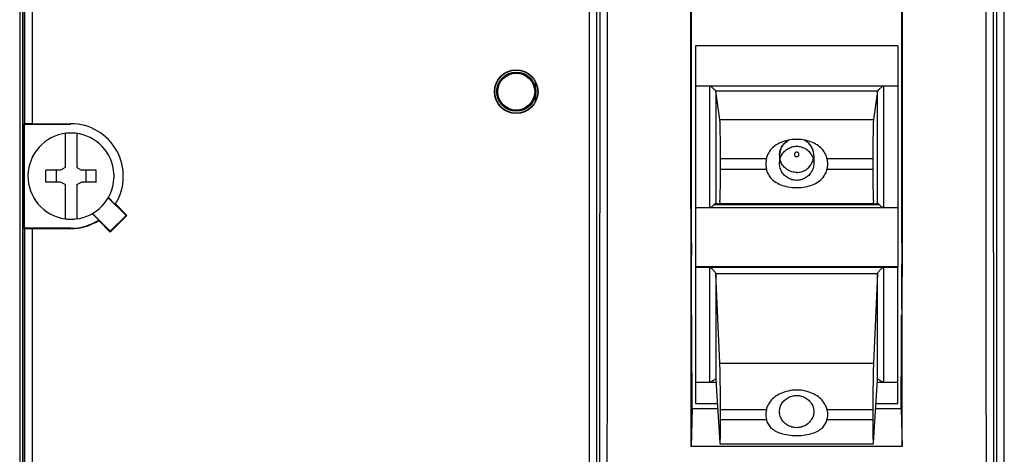
# Model space of a CAD drawing. Extents: x -44 to 294, y -64 to 104.
# Drawn here: x 186 to 186, y 10 to 10 of the extents above; entities that cross this region are included whole.
import ezdxf

# ---------------------------------------------------------------- set-up
doc = ezdxf.new("R2010")
doc.units = 0
doc.header["$LTSCALE"] = 0.5
doc.header["$MEASUREMENT"] = 0
doc.layers.get('0').update_dxf_attribs({"linetype": 'CONTINUOUS'})
doc.layers.add('E-EQPM', color=2, linetype='CONTINUOUS')

# ---------------------------------------------------------------- blocks, each defined once
blk = doc.blocks.new('Breaker-H_frame-150A')
at = {"linetype": 'Continuous'}
for p, q in [((0.0012, 4.6407), (0.0012, 0.8604)), ((0.0092, 4.3927), (0.0092, 0.9721)), ((0.014, 4.3879), (0.014, 2.6884)), ((0.0091, 0.9724), (0.0091, 4.3828)), ((0.034, 4.3877), (0.034, 2.6886)), ((1.5114, 4.327), (1.5114, 1.4603)), ((1.5313, 4.327), (1.5313, 1.4603)), ((2.593, 1.4603), (2.593, 4.327)), ((2.613, 1.4603), (2.613, 4.327)), ((1.7935, 2.8955), (1.7935, 2.789)), ((2.3309, 2.8955), (1.7935, 2.8955)), ((2.3309, 2.8955), (2.3309, 2.789)), ((1.3692, 2.7829), (1.3692, 2.7987)), ((1.7935, 2.7895), (2.3309, 2.7895)), ((1.7935, 2.789), (1.7935, 2.788)), ((1.7935, 2.789), (2.3309, 2.789)), ((1.7935, 2.788), (1.7935, 2.3081)), ((1.8321, 2.788), (1.7935, 2.788)), ((1.8321, 2.4662), (1.8321, 2.788)), ((2.2765, 2.7753), (1.8478, 2.7753)), ((1.8584, 2.6998), (1.8479, 2.7752)), ((1.8479, 2.7752), (1.8479, 2.478)), ((2.2765, 2.7752), (2.2659, 2.6998)), ((2.2765, 2.478), (2.2765, 2.7752)), ((2.2922, 2.788), (2.2922, 2.4662)), ((2.3309, 2.788), (2.2922, 2.788)), ((2.3309, 2.789), (2.3309, 2.788)), ((2.3309, 2.788), (2.3309, 2.3081)), ((1.3692, 2.7487), (1.3692, 2.7644)), ((1.8584, 2.6998), (2.2659, 2.6998)), ((0.014, 2.6884), (0.0132, 2.6877)), ((0.0132, 2.6877), (0.0132, 2.4117)), ((0.0132, 2.6877), (0.1372, 2.6877)), ((0.034, 2.6886), (0.1372, 2.6886)), ((0.1372, 2.6886), (0.1372, 2.6877)), ((0.1214, 2.6628), (0.1214, 2.5722)), ((0.1529, 2.6628), (0.1529, 2.5722)), ((1.86, 2.5686), (1.86, 2.5959)), ((1.9818, 2.5959), (1.86, 2.5959)), ((2.0168, 2.6048), (2.0168, 2.5837)), ((2.1075, 2.6048), (2.1075, 2.5837)), ((2.2643, 2.5959), (2.1426, 2.5959)), ((2.2643, 2.5959), (2.2643, 2.5686)), ((0.0705, 2.5339), (0.0705, 2.5654)), ((0.1096, 2.5654), (0.0705, 2.5654)), ((0.0978, 2.5654), (0.0978, 2.5339)), ((0.1214, 2.5722), (0.1096, 2.5654)), ((0.1529, 2.5722), (0.1647, 2.5654)), ((0.2038, 2.5654), (0.1647, 2.5654)), ((0.1765, 2.5654), (0.1765, 2.5339)), ((0.2038, 2.5339), (0.2038, 2.5654)), ((1.86, 2.5686), (1.9818, 2.5686)), ((2.1426, 2.5686), (2.2643, 2.5686)), ((0.1096, 2.5339), (0.0705, 2.5339)), ((0.1214, 2.5271), (0.1096, 2.5339)), ((0.1529, 2.5271), (0.1647, 2.5339)), ((0.2038, 2.5339), (0.1647, 2.5339)), ((0.1214, 2.5271), (0.1214, 2.4366)), ((0.1529, 2.5271), (0.1529, 2.4366)), ((0.236, 2.4926), (0.2832, 2.4454)), ((0.2364, 2.4932), (0.2537, 2.4758)), ((0.2549, 2.4759), (0.2537, 2.4758)), ((0.2549, 2.4759), (0.2855, 2.4454)), ((1.7935, 2.4662), (1.8321, 2.4662)), ((1.8336, 2.4662), (2.2907, 2.4662)), ((2.282, 2.4734), (1.8423, 2.4734)), ((1.8479, 2.478), (1.8584, 2.4764)), ((2.2659, 2.4764), (1.8584, 2.4764)), ((2.2659, 2.4764), (2.2765, 2.478)), ((2.2922, 2.4662), (2.3309, 2.4662)), ((0.211, 2.4331), (0.1937, 2.4505)), ((0.2415, 2.4037), (0.1943, 2.4509)), ((0.2109, 2.4319), (0.211, 2.4331)), ((0.2415, 2.4014), (0.2109, 2.4319)), ((0.2832, 2.4454), (0.2415, 2.4037)), ((0.2855, 2.4454), (0.2415, 2.4014)), ((0.2855, 2.4454), (0.2832, 2.4454)), ((0.1372, 2.4117), (0.0132, 2.4117)), ((0.014, 2.4109), (0.0132, 2.4117)), ((0.014, 2.4109), (0.014, 1.2532)), ((0.034, 2.4108), (0.034, 1.2332)), ((0.034, 2.4108), (0.1372, 2.4108)), ((0.1372, 2.4108), (0.1372, 2.4117)), ((0.2415, 2.4014), (0.2415, 2.4037)), ((1.7835, 2.3729), (1.7831, 2.3402)), ((2.3409, 2.3729), (2.3413, 2.3402)), ((1.7833, 2.1958), (1.783, 2.3176)), ((1.7935, 2.3097), (2.3309, 2.3097)), ((1.7935, 2.3081), (1.7935, 2.3071)), ((1.7935, 2.3081), (2.3309, 2.3081)), ((1.7935, 2.3071), (1.7935, 1.9473)), ((1.8321, 2.3071), (1.7935, 2.3071)), ((1.8321, 2.0031), (1.8321, 2.3071)), ((2.2922, 2.3071), (2.2922, 2.0031)), ((2.3309, 2.3071), (2.2922, 2.3071)), ((2.3309, 2.3081), (2.3309, 2.3071)), ((2.3309, 1.9473), (2.3309, 2.3071)), ((2.341, 2.1958), (2.3414, 2.3176)), ((2.2765, 2.291), (1.8478, 2.291)), ((1.8584, 2.0539), (1.8479, 2.2908)), ((1.8479, 2.2908), (1.8479, 2.01)), ((2.2765, 2.2908), (2.2659, 2.0539)), ((2.2765, 2.01), (2.2765, 2.2908)), ((1.784, 2.181), (1.7835, 2.1816)), ((2.3404, 2.181), (2.3409, 2.1816)), ((1.8584, 2.0539), (2.2659, 2.0539)), ((1.7935, 2.0031), (1.8321, 2.0031)), ((1.8336, 2.0031), (1.8483, 2.0031)), ((1.8479, 2.01), (1.8584, 1.8429)), ((2.2659, 1.8429), (2.2765, 2.01)), ((2.276, 2.0031), (2.2907, 2.0031)), ((2.2922, 2.0031), (2.3309, 2.0031)), ((1.7935, 1.9473), (1.8518, 1.9473)), ((2.2725, 1.9473), (2.3309, 1.9473)), ((1.785, 1.9324), (1.782, 1.8329)), ((1.8528, 1.9324), (1.785, 1.9324)), ((1.86, 1.9047), (1.86, 1.9305)), ((1.9818, 1.9305), (1.86, 1.9305)), ((2.2643, 1.9305), (2.1426, 1.9305)), ((2.2643, 1.9305), (2.2643, 1.9047)), ((2.3394, 1.9324), (2.2716, 1.9324)), ((2.3394, 1.9324), (2.3423, 1.8329)), ((1.86, 1.9047), (1.9818, 1.9047)), ((2.1426, 1.9047), (2.2643, 1.9047)), ((2.3423, 1.8329), (1.782, 1.8329)), ((2.2655, 1.8391), (1.8589, 1.8391))]:
    blk.add_line(p, q, dxfattribs=at)
for radius in [0.0579, 0.057, 0.0519, 0.049]:
    blk.add_circle((1.3182, 2.7737), radius, dxfattribs=at)
for radius, start, end in [(0.1389, 327.9421, 90), (0.1142, 96.1032, 262.0719), (0.1142, 93.0291, 96.1032), (0.1142, 86.9709, 93.0291), (0.1142, 83.8968, 86.9709), (0.1142, 3.1775, 83.8968), (0.1142, 276.1032, 356.8225), (0.1142, 356.8225, 3.1775), (0.1142, 262.0719, 263.8968), (0.1142, 263.8968, 266.9709), (0.1142, 266.9709, 273.0291), (0.138, 270, 302.3636), (0.1389, 270, 302.0579), (0.1142, 273.0291, 276.1032)]:
    blk.add_arc((0.1372, 2.5497), radius, start, end, dxfattribs=at)
for points, start_tangent, end_tangent in [([(1.5392, 1.4682), (1.5404, 2.3074), (1.5406, 3.1472), (1.5398, 3.9866)], (0.002, 0.999998), (-0.001525, 0.999999)), ([(1.5598, 1.7914), (1.5605, 2.5213), (1.5606, 3.2514), (1.5598, 3.9813)], (0.001544, 0.999999), (-0.001515, 0.999999)), ([(2.5645, 3.9813), (2.5638, 3.2514), (2.5638, 2.5213), (2.5646, 1.7914)], (-0.001515, -0.999999), (0.001544, -0.999999)), ([(2.5845, 3.9866), (2.5837, 3.1472), (2.5839, 2.3074), (2.5851, 1.4682)], (-0.001525, -0.999999), (0.002, -0.999998)), ([(1.782, 1.8329), (1.7819, 2.4084), (1.7818, 2.9842), (1.7819, 3.5599)], (-0.000372, 1), (0.000232, 1)), ([(2.3423, 1.8329), (2.3425, 2.4084), (2.3425, 2.9842), (2.3425, 3.5599)], (0.000372, 1), (-0.000232, 1)), ([(1.7835, 2.3729), (1.7833, 2.515), (1.7832, 2.6588), (1.7832, 2.8032), (1.7833, 2.947), (1.7835, 3.0892), (1.7838, 3.2287), (1.7842, 3.3646), (1.7845, 3.4531)], (-0.00196, 0.999998), (0.004134, 0.999991)), ([(2.3409, 2.3729), (2.3411, 2.515), (2.3412, 2.6588), (2.3412, 2.8032), (2.3411, 2.947), (2.3409, 3.0892), (2.3406, 3.2287), (2.3401, 3.3646), (2.3398, 3.4531)], (0.00196, 0.999998), (-0.004134, 0.999991)), ([(1.8321, 2.788), (1.8342, 2.7876), (1.8362, 2.7864), (1.8381, 2.7849), (1.8401, 2.7831), (1.8421, 2.7813)], (1, 0), (0.724187, -0.689604)), ([(1.8478, 2.7753), (1.847, 2.7763), (1.8451, 2.7783), (1.8421, 2.7813)], (-0.488017, 0.872834), (-0.724189, 0.689602)), ([(1.8478, 2.7753), (1.8479, 2.7753), (1.8479, 2.7752), (1.8479, 2.7752)], (0.46162, -0.887078), (0.138628, -0.990345)), ([(2.2822, 2.7813), (2.2792, 2.7783), (2.2773, 2.7763), (2.2765, 2.7753)], (-0.72419, -0.6896), (-0.488022, -0.872831)), ([(2.2765, 2.7752), (2.2765, 2.7752), (2.2765, 2.7753), (2.2765, 2.7753)], (0.138627, 0.990345), (0.46163, 0.887073)), ([(2.2922, 2.788), (2.2902, 2.7876), (2.2882, 2.7864), (2.2862, 2.7849), (2.2842, 2.7831), (2.2822, 2.7813)], (-1, 0), (-0.72419, -0.6896)), ([(1.86, 2.5959), (1.86, 2.6205), (1.8598, 2.644), (1.8596, 2.6649), (1.8592, 2.6818), (1.8589, 2.6937), (1.8584, 2.6998)], (0.000002, 1), (-0.138655, 0.990341)), ([(2.2659, 2.6998), (2.2655, 2.6937), (2.2651, 2.6818), (2.2648, 2.6649), (2.2645, 2.644), (2.2644, 2.6205), (2.2643, 2.5959)], (-0.138656, -0.990341), (0.000002, -1)), ([(0.034, 2.6886), (0.024, 2.6886), (0.0167, 2.6885), (0.014, 2.6884)], (-1, 0), (-0.707107, -0.707107)), ([(2.0622, 2.647), (2.0392, 2.6447), (2.0199, 2.6387), (2.0044, 2.63), (1.993, 2.6194), (1.9855, 2.6077), (1.9818, 2.5959)], (-1, 0), (-0.168243, -0.985746)), ([(2.0168, 2.6048), (2.0173, 2.6112), (2.0209, 2.6236), (2.0279, 2.6344), (2.0377, 2.6428), (2.0415, 2.6451)], (0, 1), (0.890714, 0.454565)), ([(2.0413, 2.645), (2.0395, 2.644), (2.0372, 2.6426), (2.0351, 2.6411), (2.033, 2.6395), (2.031, 2.6377), (2.0291, 2.6359), (2.0274, 2.6339), (2.0258, 2.6318), (2.0242, 2.6296), (2.0229, 2.6274), (2.0216, 2.6251), (2.0205, 2.6227), (2.0195, 2.6202), (2.0187, 2.6177), (2.018, 2.6151), (2.0175, 2.6126), (2.0171, 2.6099), (2.0169, 2.6073), (2.0168, 2.6048)], (-0.887342, -0.461112), (0.000004, -1)), ([(2.1426, 2.5959), (2.1388, 2.6077), (2.1314, 2.6194), (2.1199, 2.63), (2.1045, 2.6387), (2.0852, 2.6447), (2.0622, 2.647)], (-0.168244, 0.985745), (-1, 0)), ([(2.1075, 2.6048), (2.1071, 2.6112), (2.1034, 2.6236), (2.0964, 2.6344), (2.0867, 2.6428), (2.0828, 2.6451)], (0, 1), (-0.890719, 0.454555)), ([(2.1075, 2.6048), (2.1075, 2.6073), (2.1072, 2.6099), (2.1069, 2.6126), (2.1063, 2.6151), (2.1057, 2.6177), (2.1048, 2.6202), (2.1039, 2.6227), (2.1027, 2.6251), (2.1015, 2.6274), (2.1001, 2.6296), (2.0986, 2.6318), (2.097, 2.6339), (2.0952, 2.6359), (2.0933, 2.6377), (2.0914, 2.6395), (2.0893, 2.6411), (2.0871, 2.6426), (2.0849, 2.644), (2.0831, 2.645)], (0.000004, 1), (-0.887346, 0.461105)), ([(2.0168, 2.5837), (2.0173, 2.5902), (2.0209, 2.6025), (2.0279, 2.6134), (2.0377, 2.6218), (2.0494, 2.6271), (2.0622, 2.629)], (0, 1), (1, 0)), ([(2.0622, 2.6133), (2.0595, 2.6127), (2.0575, 2.611), (2.0563, 2.6086), (2.0563, 2.606), (2.0574, 2.6036), (2.0595, 2.6019), (2.0622, 2.6013)], (-1, -0.000025), (1, -0.000039)), ([(2.0622, 2.629), (2.0749, 2.6271), (2.0867, 2.6218), (2.0964, 2.6134), (2.1034, 2.6025), (2.1071, 2.5902), (2.1075, 2.5837)], (1, 0), (0, -1)), ([(2.0622, 2.6013), (2.0648, 2.6019), (2.0669, 2.6036), (2.068, 2.606), (2.068, 2.6086), (2.0669, 2.611), (2.0648, 2.6127), (2.0622, 2.6133)], (1, 0), (-1, 0)), ([(1.9818, 2.5959), (1.9808, 2.5868), (1.9808, 2.5776), (1.9818, 2.5686)], (-0.168072, -0.985775), (0.168433, -0.985713)), ([(2.0168, 2.6048), (2.0168, 2.6047)], (0.000004, -1), (0.00247, -0.999997)), ([(2.0622, 2.5595), (2.0494, 2.5614), (2.0377, 2.5667), (2.0279, 2.5752), (2.0209, 2.586), (2.0181, 2.5943)], (-1, 0), (-0.23332, 0.9724)), ([(2.0622, 2.5595), (2.0749, 2.5614), (2.0867, 2.5667), (2.0964, 2.5752), (2.1034, 2.586), (2.1063, 2.5943)], (1, 0), (0.23332, 0.9724)), ([(2.1075, 2.6047), (2.1075, 2.6048)], (0.002468, 0.999997), (0.000004, 1)), ([(2.1426, 2.5959), (2.1436, 2.5868), (2.1436, 2.5776), (2.1426, 2.5686)], (0.168073, -0.985775), (-0.168433, -0.985713)), ([(1.8584, 2.4764), (1.8589, 2.4794), (1.8592, 2.4885), (1.8596, 2.503), (1.8598, 2.522), (1.86, 2.5443), (1.86, 2.5686)], (0.989606, -0.143806), (0.000005, 1)), ([(1.9818, 2.5686), (1.9855, 2.5568), (1.993, 2.5454), (2.0045, 2.5352), (2.0199, 2.527), (2.0392, 2.5214), (2.0622, 2.5192)], (0.168433, -0.985713), (1, 0)), ([(2.0622, 2.5385), (2.0494, 2.5403), (2.0377, 2.5457), (2.0279, 2.5541), (2.0209, 2.5649), (2.0173, 2.5773), (2.0168, 2.5837)], (-1, 0), (0, 1)), ([(2.1075, 2.5837), (2.1071, 2.5773), (2.1034, 2.5649), (2.0964, 2.5541), (2.0867, 2.5457), (2.0749, 2.5403), (2.0622, 2.5385)], (0, -1), (-1, 0)), ([(2.0622, 2.5192), (2.0851, 2.5214), (2.1045, 2.5269), (2.1199, 2.5352), (2.1313, 2.5454), (2.1388, 2.5568), (2.1426, 2.5686)], (1, 0), (0.168433, 0.985713)), ([(2.2643, 2.5686), (2.2644, 2.5443), (2.2645, 2.522), (2.2648, 2.503), (2.2651, 2.4885), (2.2655, 2.4794), (2.2659, 2.4764)], (0.000005, -1), (0.989606, 0.143805)), ([(1.8336, 2.4662), (1.8331, 2.4662), (1.8326, 2.4662), (1.8321, 2.4662)], (-1, 0.000228), (-1, 0)), ([(1.8423, 2.4734), (1.8401, 2.4714), (1.8379, 2.4694), (1.8358, 2.4677), (1.8336, 2.4662)], (-0.741724, -0.670705), (-0.901528, -0.43272)), ([(1.8478, 2.478), (1.847, 2.4775), (1.8452, 2.476), (1.8423, 2.4734)], (-0.891443, -0.453132), (-0.741722, -0.670708)), ([(1.8479, 2.478), (1.8479, 2.478), (1.8479, 2.478), (1.8478, 2.478)], (-0.988927, 0.1484), (-0.999374, 0.035374)), ([(2.282, 2.4734), (2.2792, 2.476), (2.2773, 2.4775), (2.2765, 2.478)], (-0.741722, 0.670708), (-0.891569, 0.452885)), ([(2.2765, 2.478), (2.2765, 2.478), (2.2765, 2.478), (2.2765, 2.478)], (-0.999374, -0.035371), (-0.988928, -0.148398)), ([(2.2907, 2.4662), (2.2886, 2.4677), (2.2865, 2.4694), (2.2843, 2.4714), (2.282, 2.4734)], (-0.901481, 0.432818), (-0.741724, 0.670705)), ([(2.2922, 2.4662), (2.2917, 2.4662), (2.2912, 2.4662), (2.2907, 2.4662)], (-1, 0), (-1, -0.000228)), ([(0.014, 2.4109), (0.0167, 2.4108), (0.024, 2.4108), (0.034, 2.4108)], (0.707107, -0.707107), (1, 0)), ([(1.783, 2.3176), (1.783, 2.3261), (1.783, 2.3341), (1.7831, 2.3402)], (-0.002635, 0.999997), (0.013437, 0.99991)), ([(2.3413, 2.3402), (2.3413, 2.3341), (2.3414, 2.3261), (2.3414, 2.3176)], (0.013437, -0.99991), (-0.002635, -0.999997)), ([(1.8321, 2.3071), (1.8342, 2.3066), (1.8362, 2.3054), (1.8381, 2.3038), (1.8401, 2.3019), (1.8421, 2.2997)], (1, 0), (0.664598, -0.747201)), ([(1.8478, 2.291), (1.847, 2.2931), (1.8451, 2.2961), (1.8421, 2.2997)], (-0.166871, 0.985979), (-0.6646, 0.747199)), ([(2.2822, 2.2997), (2.2792, 2.2961), (2.2773, 2.2931), (2.2765, 2.291)], (-0.664602, -0.747198), (-0.166875, -0.985978)), ([(2.2922, 2.3071), (2.2902, 2.3066), (2.2882, 2.3054), (2.2862, 2.3038), (2.2842, 2.3019), (2.2822, 2.2997)], (-1, 0), (-0.664602, -0.747198)), ([(1.8478, 2.291), (1.8479, 2.2909), (1.8479, 2.2908), (1.8479, 2.2908)], (0.163487, -0.986545), (0.044532, -0.999008)), ([(2.2765, 2.2908), (2.2765, 2.2908), (2.2765, 2.2909), (2.2765, 2.291)], (0.044532, 0.999008), (0.163491, 0.986545)), ([(1.7835, 2.1816), (1.7834, 2.1834), (1.7833, 2.1884), (1.7833, 2.1958)], (-0.707107, 0.707107), (-0.002635, 0.999997)), ([(2.341, 2.1958), (2.341, 2.1884), (2.341, 2.1834), (2.3409, 2.1816)], (-0.002635, -0.999997), (-0.707107, -0.707107)), ([(1.785, 1.9324), (1.7846, 2.0132), (1.7843, 2.0962), (1.784, 2.181)], (-0.004815, 0.999988), (-0.003094, 0.999995)), ([(2.3394, 1.9324), (2.3398, 2.0132), (2.3401, 2.0962), (2.3404, 2.181)], (0.004815, 0.999988), (0.003094, 0.999995)), ([(1.86, 1.9305), (1.86, 1.9546), (1.8598, 1.9793), (1.8596, 2.0029), (1.8592, 2.0241), (1.8589, 2.0415), (1.8584, 2.0539)], (0.000003, 1), (-0.044535, 0.999008)), ([(2.2659, 2.0539), (2.2655, 2.0415), (2.2651, 2.0241), (2.2648, 2.0029), (2.2645, 1.9793), (2.2644, 1.9546), (2.2643, 1.9305)], (-0.044535, -0.999008), (0.000003, -1)), ([(1.8336, 2.0031), (1.8331, 2.0031), (1.8326, 2.0031), (1.8321, 2.0031)], (-0.999663, 0.025973), (-1, 0)), ([(1.8423, 2.0089), (1.8401, 2.0074), (1.8379, 2.0059), (1.8358, 2.0043), (1.8336, 2.0031)], (-0.849305, -0.527902), (-0.919459, -0.393187)), ([(1.8469, 2.0109), (1.8452, 2.0104), (1.8423, 2.0089)], (-0.990098, 0.14038), (-0.849303, -0.527906)), ([(1.8478, 2.0102), (1.847, 2.0108), (1.8469, 2.0109)], (-0.254554, 0.967059), (-0.990098, 0.140381)), ([(1.8479, 2.01), (1.8479, 2.0101), (1.8479, 2.0101), (1.8478, 2.0102)], (-0.063058, 0.99801), (-0.258747, 0.965945)), ([(2.2775, 2.0109), (2.2773, 2.0108), (2.2765, 2.0102)], (-0.990085, -0.140469), (-0.254546, -0.967061)), ([(2.2765, 2.0102), (2.2765, 2.0101), (2.2765, 2.0101), (2.2765, 2.01)], (-0.258739, -0.965947), (-0.063058, -0.99801)), ([(2.282, 2.0089), (2.2792, 2.0104), (2.2775, 2.0109)], (-0.849303, 0.527905), (-0.990085, -0.140469)), ([(2.2907, 2.0031), (2.2886, 2.0043), (2.2865, 2.0059), (2.2843, 2.0074), (2.282, 2.0089)], (-0.919419, 0.39328), (-0.849305, 0.527902)), ([(2.2922, 2.0031), (2.2917, 2.0031), (2.2912, 2.0031), (2.2907, 2.0031)], (-1, 0), (-0.999662, -0.02598)), ([(2.0622, 1.9825), (2.0392, 1.98), (2.0199, 1.9735), (2.0044, 1.9644), (1.993, 1.9535), (1.9855, 1.9419), (1.9818, 1.9305)], (-1, 0), (-0.177813, -0.984064)), ([(2.0168, 1.9255), (2.0173, 1.9315), (2.0209, 1.9432), (2.0279, 1.9534), (2.0377, 1.9614), (2.0494, 1.9665), (2.0622, 1.9682)], (0, 1), (1, 0)), ([(2.1426, 1.9305), (2.1388, 1.9418), (2.1314, 1.9534), (2.1199, 1.9643), (2.1045, 1.9735), (2.0852, 1.98), (2.0622, 1.9825)], (-0.177814, 0.984064), (-1, 0)), ([(2.0622, 1.9682), (2.0749, 1.9665), (2.0867, 1.9614), (2.0964, 1.9534), (2.1034, 1.9432), (2.1071, 1.9315), (2.1075, 1.9255)], (1, 0), (0, -1)), ([(1.9818, 1.9305), (1.9808, 1.9219), (1.9808, 1.9132), (1.9818, 1.9047)], (-0.177642, -0.984095), (0.178021, -0.984027)), ([(2.0622, 1.8827), (2.0494, 1.8845), (2.0377, 1.8895), (2.0279, 1.8975), (2.0209, 1.9077), (2.0173, 1.9194), (2.0168, 1.9255)], (-1, 0), (0, 1)), ([(2.1075, 1.9255), (2.1071, 1.9194), (2.1034, 1.9077), (2.0964, 1.8975), (2.0867, 1.8895), (2.0749, 1.8845), (2.0622, 1.8827)], (0, -1), (-1, 0)), ([(2.1426, 1.9305), (2.1436, 1.9219), (2.1436, 1.9132), (2.1426, 1.9047)], (0.177642, -0.984095), (-0.178022, -0.984027)), ([(1.8589, 1.8391), (1.8592, 1.8416), (1.8596, 1.85), (1.8598, 1.864), (1.86, 1.8826), (1.86, 1.9047)], (0.730304, 0.683122), (0.000006, 1)), ([(1.9818, 1.9047), (1.9855, 1.8937), (1.993, 1.8836), (2.0045, 1.8748), (2.0199, 1.868), (2.0392, 1.8635), (2.0622, 1.8619)], (0.178021, -0.984027), (1, 0)), ([(2.0622, 1.8619), (2.0851, 1.8635), (2.1045, 1.868), (2.1199, 1.8748), (2.1313, 1.8835), (2.1388, 1.8937), (2.1426, 1.9047)], (1, 0), (0.178021, 0.984027)), ([(2.2643, 1.9047), (2.2644, 1.8826), (2.2645, 1.864), (2.2648, 1.85), (2.2651, 1.8416), (2.2655, 1.8391)], (0.000006, -1), (0.730288, -0.683139)), ([(1.8584, 1.8429), (1.8589, 1.8391), (1.8589, 1.8391)], (0.063057, -0.99801), (0.730304, 0.683122)), ([(2.2655, 1.8391), (2.2655, 1.8391), (2.2659, 1.8429)], (0.730288, -0.683139), (0.063058, 0.99801))]:
    blk.add_spline(points, degree=3, dxfattribs=dict(at, start_tangent=start_tangent, end_tangent=end_tangent))
blk = doc.blocks.new('D59S')
at = {"layer": 'E-EQPM', "xscale": 0.15, "yscale": 0.15, "zscale": 0.15}
blk.add_blockref('Breaker-H_frame-150A', (4.18017, 3.48843), dxfattribs=at)

msp = doc.modelspace()

# ---------------------------------------------------------------- block references
msp.add_blockref('D59S', (181.63572, 5.74754))

doc.saveas('drawing.dxf')
